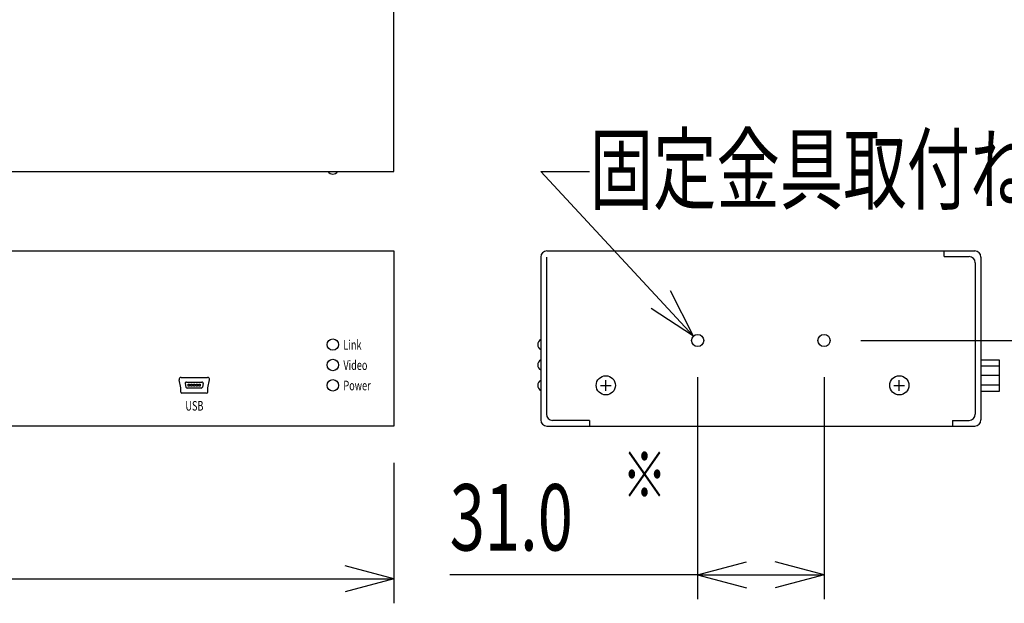
# Model space of a CAD drawing. Extents: x -1167 to 1162, y -807 to 798.
# Drawn here: x -878 to -636, y -331 to -188 of the extents above; entities that cross this region are included whole.
import ezdxf
from ezdxf.enums import TextEntityAlignment as Align

# ---------------------------------------------------------------- set-up
doc = ezdxf.new("R2010")
doc.units = 0
doc.header["$LTSCALE"] = 30.48
doc.header["$MEASUREMENT"] = 0
doc.layers.add('DATA', color=7, linetype='CONTINUOUS')
doc.layers.add('DIMNSIONS', color=7, linetype='CONTINUOUS')
doc.styles.get("Standard").update_dxf_attribs({"font": 'txt', "bigfont": 'BIGFONT.SHX'})

msp = doc.modelspace()

# ---------------------------------------------------------------- linework, layer by layer
at = {"layer": 'DATA', "color": 7, "linetype": 'Continuous'}
for p, q in [((-786, -225), (-786, -117)), ((-1000, -225), (-786, -225)), ((-1000, -244.5), (-786, -244.5)), ((-786, -244.5), (-786, -287.5)), ((-750, -246), (-750, -286)), ((-748.6, -246), (-748.6, -284.6)), ((-748.5, -244.5), (-643.5, -244.5)), ((-651, -245.9), (-651, -244.5)), ((-651, -245.9), (-644.9, -245.9)), ((-642, -246), (-642, -286)), ((-643.4, -247.4), (-643.4, -284.6)), ((-642, -271.2), (-637.5, -271.2)), ((-637.5, -272.76), (-642, -272.76)), ((-637.5, -271.2), (-637.5, -279)), ((-637.5, -275.1), (-642, -275.1)), ((-838.33, -278.12), (-838.74, -276.15)), ((-838.25, -275.55), (-831.75, -275.55)), ((-837.2, -277.05), (-837.04, -277.95)), ((-836.91, -276.69), (-833.13, -276.69)), ((-832.84, -277.05), (-833, -277.95)), ((-831.67, -278.12), (-831.26, -276.15)), ((-735.34, -277.5), (-732.72, -277.5)), ((-734.03, -278.81), (-734.03, -276.19)), ((-663.34, -277.5), (-660.72, -277.5)), ((-662.03, -278.81), (-662.03, -276.19)), ((-637.5, -277.44), (-642, -277.44)), ((-838.31, -279.16), (-838.33, -278.12)), ((-831.99, -279.45), (-838.01, -279.45)), ((-833.3, -278.19), (-836.74, -278.19)), ((-831.69, -279.16), (-831.67, -278.12)), ((-637.5, -279), (-642, -279)), ((-738, -286.1), (-747.1, -286.1)), ((-738, -286.1), (-738, -287.5)), ((-649, -286.1), (-649, -287.5)), ((-649, -286.1), (-644.9, -286.1)), ((-786, -287.5), (-1000, -287.5)), ((-748.5, -287.5), (-643.5, -287.5))]:
    msp.add_line(p, q, dxfattribs=at)
for points in [[(-836.49, -277.19), (-836.19, -277.19), (-836.19, -277.69), (-836.49, -277.69)], [(-835.84, -277.19), (-835.54, -277.19), (-835.54, -277.69), (-835.84, -277.69)], [(-835.15, -277.19), (-834.85, -277.19), (-834.85, -277.69), (-835.15, -277.69)], [(-834.5, -277.19), (-834.2, -277.19), (-834.2, -277.69), (-834.5, -277.69)], [(-833.85, -277.19), (-833.55, -277.19), (-833.55, -277.69), (-833.85, -277.69)]]:
    msp.add_lwpolyline(points, close=True, dxfattribs=at)
for centre, radius in [((-711.5, -266.5), 1.5), ((-680.5, -266.5), 1.5), ((-801, -267.5), 1.4), ((-801, -272.5), 1.4), ((-734.03, -277.5), 2.35), ((-662.03, -277.5), 2.35), ((-801, -277.5), 1.4)]:
    msp.add_circle(centre, radius, dxfattribs=at)
for centre, radius, start, end in [((-801, -224.26), 1.4, 211.8253, 328.1747), ((-748.5, -246), 1.5, 90, 180), ((-644.9, -247.4), 1.5, 0, 90), ((-643.5, -246), 1.5, 0, 90), ((-749.32, -267.5), 1.4, 118.9402, 241.0598), ((-749.32, -272.5), 1.4, 118.9402, 241.0598), ((-838.25, -276.05), 0.5, 90, 191.772), ((-836.91, -276.99), 0.3, 90, 190.4625), ((-833.13, -276.99), 0.3, 349.5375, 90), ((-831.75, -276.05), 0.5, 348.228, 90), ((-749.32, -277.5), 1.4, 118.9402, 241.0598), ((-838.01, -279.15), 0.3, 181.3322, 270), ((-836.74, -277.89), 0.3, 190.4625, 270), ((-833.3, -277.89), 0.3, 270, 349.5375), ((-831.99, -279.15), 0.3, 270, 358.6678), ((-747.1, -284.6), 1.5, 180, 270), ((-644.9, -284.6), 1.5, 270, 0), ((-748.5, -286), 1.5, 180, 270), ((-643.5, -286), 1.5, 270, 0)]:
    msp.add_arc(centre, radius, start, end, dxfattribs=at)
at = {"layer": 'DIMNSIONS', "color": 7, "linetype": 'Continuous'}
for p, q in [((-712.52, -265.4), (-750, -225)), ((-750, -225), (-738, -225)), ((-712.52, -265.4), (-718.16, -254.33)), ((-712.52, -265.4), (-722.94, -258.63)), ((-671.5, -266.5), (-606.5, -266.5)), ((-711.5, -275.5), (-711.5, -330)), ((-680.5, -275.5), (-680.5, -330)), ((-786, -296.5), (-786, -331)), ((-711.5, -324), (-699.5, -320.78)), ((-680.5, -324), (-692.5, -320.78)), ((-786, -325), (-798, -321.78)), ((-1000, -325), (-786, -325)), ((-786, -325), (-798, -328.22)), ((-711.5, -324), (-772.33, -324)), ((-711.5, -324), (-680.5, -324)), ((-711.5, -324), (-699.5, -327.22)), ((-680.5, -324), (-692.5, -327.22))]:
    msp.add_line(p, q, dxfattribs=at)

# ---------------------------------------------------------------- texts
at = {"layer": 'DATA', "color": 7, "width": 0.7}
for s, p in [('Link', (-798.41, -267.54)), ('Video', (-798.41, -272.54)), ('Power', (-798.41, -277.54))]:
    msp.add_text(s, height=2.346, dxfattribs=at).set_placement(p, align=Align.MIDDLE_LEFT)
msp.add_text('USB', height=2.346, dxfattribs=at).set_placement((-834.96, -282.52), align=Align.MIDDLE_CENTER)
at = {"layer": 'DIMNSIONS', "color": 7, "width": 0.7}
for s, height, p in [('固定金具取付ねじ(4ヵ所)', 16.2884, (-738, -216.33)), ('※', 11.4, (-730, -293.77)), ('31.0', 16.288, (-772.33, -301.75))]:
    msp.add_text(s, height=height, dxfattribs=at).set_placement(p, align=Align.TOP_LEFT)

doc.saveas('drawing.dxf')
